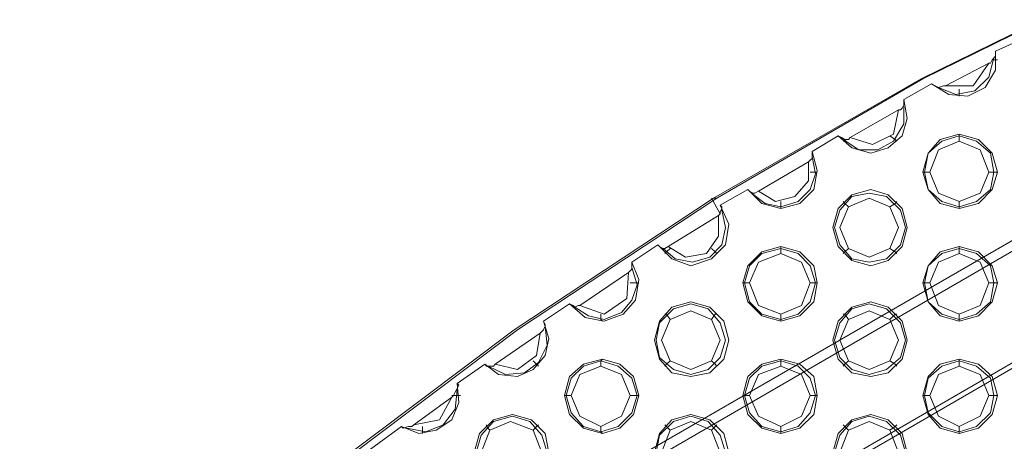
# Model space of a CAD drawing. Units: millimetres. Extents: x -3969 to 6946, y -3296 to 4749.
# Drawn here: x 142 to 405, y 182 to 294 of the extents above; entities that cross this region are included whole.
import ezdxf

# ---------------------------------------------------------------- set-up
doc = ezdxf.new("R2010")
doc.units = ezdxf.units.MM

# ---------------------------------------------------------------- blocks, each defined once
blk = doc.blocks.new('WMF0')
at = {"color": 51, "lineweight": 0}
for points in [[(2959.28, -2864.7), (3825, -3364.85), (4690.49, -2864.7), (3825, -2364.79), (2959.28, -2864.7)], [(2962.52, -2864.7), (3824.77, -3364.85), (4687.03, -2864.7), (3824.77, -2364.79), (2962.52, -2864.7)]]:
    blk.add_lwpolyline(points, close=True, dxfattribs=at)
at = {"color": 253, "lineweight": 0}
for points in [[(3002.75, -2845.51), (3024.02, -2821.7), (3046.68, -2799.27), (3070.96, -2778.22), (3096.4, -2759.03), (3122.99, -2741.46), (3150.74, -2725.5), (3179.41, -2711.4), (3208.77, -2699.14), (3239.07, -2688.97), (3269.82, -2680.65)], [(3003.21, -2845.51), (3024.48, -2821.7), (3047.15, -2799.27), (3071.42, -2778.22), (3096.86, -2759.03), (3123.45, -2741.46), (3150.97, -2725.5), (3179.64, -2711.4), (3209.24, -2699.14), (3239.3, -2688.97), (3270.28, -2680.65)], [(3165.3, -2719.72), (3160.68, -2721.8)], [(3160.68, -2721.8), (3160.68, -2724.35), (3159.29, -2726.66), (3156.98, -2727.82), (3154.44, -2727.59), (3152.12, -2726.2)], [(3160.68, -2721.8), (3160.68, -2722.27), (3160.68, -2722.5), (3160.22, -2722.96), (3159.99, -2723.42), (3159.75, -2723.42)], [(3160.45, -2722.73), (3159.75, -2725.27), (3157.9, -2727.12), (3155.36, -2727.59), (3153.05, -2726.66)], [(3159.75, -2723.42), (3153.97, -2726.43)], [(3159.75, -2723.42), (3157.67, -2726.43), (3153.97, -2726.43)], [(3160.45, -2722.96), (3160.91, -2722.96)], [(3152.12, -2726.2), (3148.42, -2728.28)], [(3153.97, -2726.43), (3153.74, -2726.43), (3153.05, -2726.66), (3152.59, -2726.43), (3152.12, -2726.2)], [(3155.82, -2726.89), (3155.82, -2727.59), (3155.82, -2727.82)], [(3148.42, -2728.28), (3148.89, -2730.82), (3148.19, -2733.14), (3146.34, -2734.75), (3144.03, -2735.45), (3141.49, -2734.75), (3139.64, -2733.14)], [(3148.42, -2728.28), (3148.42, -2728.74), (3148.42, -2728.97), (3148.19, -2729.44), (3147.96, -2729.67), (3147.73, -2729.67)], [(3148.42, -2729.2), (3148.42, -2731.52), (3147.04, -2733.83), (3144.96, -2734.99), (3142.41, -2734.99), (3140.33, -2733.6)], [(3147.73, -2729.67), (3141.26, -2733.37)], [(3147.73, -2729.67), (3147.04, -2732.9), (3144.26, -2734.29), (3141.26, -2733.37)], [(3155.82, -2733.83), (3155.82, -2733.14), (3155.82, -2732.9)], [(3139.64, -2733.14), (3136.17, -2735.22)], [(3141.26, -2733.37), (3141.02, -2733.6), (3140.56, -2733.6), (3140.1, -2733.37), (3139.64, -2733.14)], [(3140.79, -2733.6), (3140.33, -2733.83)], [(3146.57, -2733.14), (3147.27, -2733.6), (3147.5, -2733.83)], [(3136.17, -2735.22), (3136.86, -2737.76), (3136.4, -2740.3), (3134.55, -2742.15), (3132.01, -2742.85), (3129.46, -2742.15), (3127.61, -2740.3)], [(3136.17, -2735.22), (3136.17, -2735.45), (3136.17, -2735.68), (3136.17, -2736.14), (3135.94, -2736.37), (3135.71, -2736.6)], [(3136.17, -2735.91), (3136.63, -2738.22), (3135.94, -2740.3), (3134.32, -2741.92), (3132.01, -2742.62), (3129.93, -2742.15), (3128.08, -2740.77)], [(3135.71, -2736.6), (3129, -2740.53)], [(3135.71, -2736.6), (3135.71, -2739.15), (3133.86, -2741.23), (3131.31, -2741.92), (3129, -2740.53)], [(3135.94, -2737.99), (3136.63, -2737.99), (3136.86, -2737.99)], [(3151.89, -2737.99), (3151.2, -2737.99), (3150.97, -2737.99)], [(3159.75, -2737.99), (3160.45, -2737.99), (3160.91, -2737.99)], [(3127.61, -2740.3), (3123.91, -2742.38)], [(3129, -2740.53), (3128.54, -2740.77), (3128.31, -2740.77), (3127.84, -2740.53), (3127.61, -2740.3)], [(3123.91, -2743.54), (3122.76, -2741.46)], [(3123.45, -2741.46), (3122.99, -2741.46)], [(3132.01, -2741.92), (3132.01, -2742.62), (3132.01, -2742.85)], [(3141.02, -2742.62), (3140.56, -2742.15), (3140.33, -2741.92)], [(3146.57, -2742.62), (3147.27, -2742.15), (3147.5, -2741.92)], [(3155.82, -2741.92), (3155.82, -2742.62), (3155.82, -2742.85)], [(3123.91, -2742.38), (3125.07, -2744.93), (3124.61, -2747.7), (3122.76, -2749.55), (3119.98, -2750.48), (3117.44, -2749.55), (3115.59, -2747.7)], [(3124.14, -2743.08), (3124.61, -2745.39), (3124.14, -2747.7), (3122.53, -2749.32), (3120.21, -2750.01), (3117.9, -2749.55), (3116.28, -2748.17)], [(3123.91, -2742.38), (3124.14, -2742.62), (3124.14, -2742.85), (3123.91, -2743.31), (3123.91, -2743.54), (3123.68, -2743.77)], [(3123.68, -2743.77), (3116.98, -2747.93)], [(3123.68, -2743.77), (3123.68, -2746.55), (3122.06, -2748.86), (3119.29, -2749.32), (3116.98, -2747.93)], [(3115.59, -2747.7), (3112.12, -2750.01)], [(3116.98, -2747.93), (3116.51, -2748.17), (3116.28, -2748.17), (3115.82, -2747.93), (3115.59, -2747.7)], [(3117.21, -2748.17), (3116.75, -2748.63), (3116.51, -2748.86)], [(3122.76, -2748.17), (3123.22, -2748.63), (3123.45, -2748.86)], [(3132.01, -2748.86), (3132.01, -2748.17), (3132.01, -2747.93)], [(3141.02, -2748.17), (3140.56, -2748.63), (3140.33, -2748.86)], [(3146.57, -2748.17), (3147.27, -2748.63), (3147.5, -2748.86)], [(3155.82, -2748.86), (3155.82, -2748.17), (3155.82, -2747.93)], [(3112.12, -2750.01), (3113.05, -2752.33), (3112.58, -2755.1), (3110.96, -2756.95), (3108.42, -2757.88), (3105.88, -2757.41), (3103.8, -2755.56)], [(3112.12, -2750.01), (3112.12, -2750.25), (3112.12, -2750.48), (3112.12, -2750.94), (3111.89, -2751.17), (3111.66, -2751.4)], [(3112.12, -2750.71), (3112.81, -2753.02), (3112.12, -2755.1), (3110.73, -2756.72), (3108.42, -2757.65), (3106.34, -2757.18), (3104.49, -2756.03)], [(3111.66, -2751.4), (3105.18, -2755.8)], [(3111.66, -2751.4), (3111.43, -2754.87), (3108.42, -2756.95), (3105.18, -2755.8)], [(3111.89, -2752.79), (3112.81, -2752.79), (3113.05, -2752.79)], [(3127.84, -2752.79), (3127.15, -2752.79), (3126.92, -2752.79)], [(3135.94, -2752.79), (3136.63, -2752.79), (3136.86, -2752.79)], [(3151.89, -2752.79), (3151.2, -2752.79), (3150.97, -2752.79)], [(3159.75, -2752.79), (3160.45, -2752.79), (3160.91, -2752.79)], [(3103.8, -2755.56), (3100.33, -2757.88)], [(3105.18, -2755.8), (3104.95, -2755.8), (3104.49, -2756.03), (3104.26, -2755.8), (3103.8, -2755.56)], [(3100.33, -2757.88), (3101.02, -2760.19), (3100.56, -2762.5), (3098.94, -2764.35), (3096.86, -2765.28), (3094.32, -2765.04), (3092.47, -2763.66)], [(3100.33, -2757.88), (3100.56, -2758.34), (3100.56, -2758.57), (3100.33, -2759.03), (3100.1, -2759.26), (3099.87, -2759.5)], [(3107.96, -2756.95), (3107.96, -2757.65), (3108.19, -2757.88)], [(3117.21, -2757.65), (3116.75, -2756.95), (3116.51, -2756.95)], [(3122.76, -2757.65), (3123.22, -2756.95), (3123.45, -2756.95)], [(3132.01, -2756.95), (3132.01, -2757.65), (3132.01, -2757.88)], [(3141.02, -2757.65), (3140.56, -2756.95), (3140.33, -2756.95)], [(3146.57, -2757.65), (3147.27, -2756.95), (3147.5, -2756.95)], [(3155.82, -2756.95), (3155.82, -2757.65), (3155.82, -2757.88)], [(3100.56, -2758.57), (3100.79, -2761.11), (3099.63, -2763.43), (3097.78, -2764.81), (3095.24, -2765.04), (3092.93, -2763.89)], [(3099.87, -2759.5), (3093.85, -2763.66)], [(3099.87, -2759.5), (3099.4, -2762.5), (3096.86, -2764.35), (3093.85, -2763.66)], [(3107.96, -2763.89), (3107.96, -2763.2), (3108.19, -2762.96)], [(3132.01, -2763.89), (3132.01, -2763.2), (3132.01, -2762.96)], [(3155.82, -2763.89), (3155.82, -2763.2), (3155.82, -2762.96)], [(3092.47, -2763.66), (3088.77, -2766.2)], [(3093.85, -2763.66), (3093.62, -2763.89), (3093.16, -2763.89), (3092.7, -2763.89), (3092.47, -2763.66)], [(3098.94, -2763.2), (3099.4, -2763.66), (3099.63, -2763.89)], [(3117.21, -2763.2), (3116.75, -2763.66), (3116.51, -2763.89)], [(3122.76, -2763.2), (3123.22, -2763.66), (3123.45, -2763.89)], [(3141.02, -2763.2), (3140.56, -2763.66), (3140.33, -2763.89)], [(3146.57, -2763.2), (3147.27, -2763.66), (3147.5, -2763.89)], [(3088.77, -2766.2), (3089, -2768.74), (3088.07, -2771.06), (3085.99, -2772.44), (3083.68, -2772.91), (3081.37, -2771.98)], [(3088.77, -2766.2), (3089, -2766.43), (3088.77, -2766.89), (3088.54, -2767.36), (3088.3, -2767.82), (3088.07, -2768.05)], [(3088.77, -2767.13), (3088.54, -2769.67), (3086.92, -2771.75), (3084.6, -2772.68), (3082.06, -2772.21)], [(3088.07, -2768.05), (3082.99, -2771.75)], [(3088.07, -2768.05), (3086.45, -2771.06), (3082.99, -2771.75)], [(3088.07, -2767.82), (3088.77, -2767.82), (3089.23, -2767.82)], [(3104.03, -2767.82), (3103.33, -2767.82), (3103.1, -2767.82)], [(3111.89, -2767.82), (3112.81, -2767.82), (3113.05, -2767.82)], [(3127.84, -2767.82), (3127.15, -2767.82), (3126.92, -2767.82)], [(3135.94, -2767.82), (3136.63, -2767.82), (3136.86, -2767.82)], [(3151.89, -2767.82), (3151.2, -2767.82), (3150.97, -2767.82)], [(3159.75, -2767.82), (3160.45, -2767.82), (3160.91, -2767.82)], [(3081.37, -2771.98), (3077.2, -2774.99)], [(3082.99, -2771.75), (3082.75, -2771.98), (3082.29, -2771.98), (3081.6, -2772.21), (3081.37, -2771.98)], [(3084.14, -2771.98), (3084.14, -2772.68), (3084.14, -2772.91)], [(3093.16, -2772.44), (3092.7, -2771.98), (3092.7, -2771.75)], [(3098.94, -2772.44), (3099.4, -2771.98), (3099.63, -2771.75)], [(3107.96, -2771.98), (3107.96, -2772.68), (3108.19, -2772.91)], [(3117.21, -2772.44), (3116.75, -2771.98), (3116.51, -2771.75)], [(3122.76, -2772.44), (3123.22, -2771.98), (3123.45, -2771.75)], [(3132.01, -2771.98), (3132.01, -2772.68), (3132.01, -2772.91)], [(3141.02, -2772.44), (3140.56, -2771.98), (3140.33, -2771.75)], [(3146.57, -2772.44), (3147.27, -2771.98), (3147.5, -2771.75)], [(3155.82, -2771.98), (3155.82, -2772.68), (3155.82, -2772.91)]]:
    blk.add_lwpolyline(points, dxfattribs=at)
at = {"color": 251, "lineweight": 0}
for points in [[(3005.29, -2854.76), (3293.4, -2687.81)], [(3006.68, -2854.76), (3294.56, -2687.81)]]:
    blk.add_lwpolyline(points, dxfattribs=at)
at = {"color": 253, "lineweight": 0}
for points in [[(3155.82, -2742.85), (3158.37, -2742.15), (3160.22, -2740.3), (3160.91, -2737.99), (3160.22, -2735.45), (3158.37, -2733.6), (3155.82, -2732.9), (3153.28, -2733.6), (3151.66, -2735.45), (3150.97, -2737.99), (3151.66, -2740.3), (3153.28, -2742.15), (3155.82, -2742.85)], [(3155.82, -2742.62), (3158.14, -2741.92), (3159.99, -2740.3), (3160.45, -2737.99), (3159.99, -2735.45), (3158.14, -2733.83), (3155.82, -2733.14), (3153.51, -2733.83), (3151.66, -2735.45), (3151.2, -2737.99), (3151.66, -2740.3), (3153.51, -2741.92), (3155.82, -2742.62)], [(3155.82, -2741.92), (3158.6, -2740.77), (3159.75, -2737.99), (3158.6, -2734.99), (3155.82, -2733.83), (3153.05, -2734.99), (3151.89, -2737.99), (3153.05, -2740.77), (3155.82, -2741.92)], [(3144.03, -2750.48), (3146.34, -2749.78), (3148.19, -2747.93), (3148.89, -2745.39), (3148.19, -2742.85), (3146.34, -2741), (3144.03, -2740.3), (3141.49, -2741), (3139.64, -2742.85), (3138.94, -2745.39), (3139.64, -2747.93), (3141.49, -2749.78), (3144.03, -2750.48)], [(3143.8, -2750.01), (3146.11, -2749.55), (3147.96, -2747.7), (3148.65, -2745.39), (3147.96, -2743.08), (3146.11, -2741.23), (3143.8, -2740.77), (3141.49, -2741.23), (3139.87, -2743.08), (3139.17, -2745.39), (3139.87, -2747.7), (3141.49, -2749.55), (3143.8, -2750.01)], [(3143.8, -2749.32), (3146.57, -2748.17), (3147.73, -2745.39), (3146.57, -2742.62), (3143.8, -2741.46), (3141.02, -2742.62), (3139.87, -2745.39), (3141.02, -2748.17), (3143.8, -2749.32)], [(3132.01, -2757.88), (3134.55, -2757.18), (3136.4, -2755.33), (3136.86, -2752.79), (3136.4, -2750.48), (3134.55, -2748.63), (3132.01, -2747.93), (3129.46, -2748.63), (3127.61, -2750.48), (3126.92, -2752.79), (3127.61, -2755.33), (3129.46, -2757.18), (3132.01, -2757.88)], [(3132.01, -2757.65), (3134.32, -2756.95), (3135.94, -2755.33), (3136.63, -2752.79), (3135.94, -2750.48), (3134.32, -2748.86), (3132.01, -2748.17), (3129.46, -2748.86), (3127.84, -2750.48), (3127.15, -2752.79), (3127.84, -2755.33), (3129.46, -2756.95), (3132.01, -2757.65)], [(3155.82, -2757.88), (3158.37, -2757.18), (3160.22, -2755.33), (3160.91, -2752.79), (3160.22, -2750.48), (3158.37, -2748.63), (3155.82, -2747.93), (3153.28, -2748.63), (3151.66, -2750.48), (3150.97, -2752.79), (3151.66, -2755.33), (3153.28, -2757.18), (3155.82, -2757.88)], [(3155.82, -2757.65), (3158.14, -2756.95), (3159.99, -2755.33), (3160.45, -2752.79), (3159.99, -2750.48), (3158.14, -2748.86), (3155.82, -2748.17), (3153.51, -2748.86), (3151.66, -2750.48), (3151.2, -2752.79), (3151.66, -2755.33), (3153.51, -2756.95), (3155.82, -2757.65)], [(3132.01, -2756.95), (3134.78, -2755.8), (3135.94, -2752.79), (3134.78, -2750.01), (3132.01, -2748.86), (3129, -2750.01), (3127.84, -2752.79), (3129, -2755.8), (3132.01, -2756.95)], [(3155.82, -2756.95), (3158.6, -2755.8), (3159.75, -2752.79), (3158.6, -2750.01), (3155.82, -2748.86), (3153.05, -2750.01), (3151.89, -2752.79), (3153.05, -2755.8), (3155.82, -2756.95)], [(3119.98, -2765.28), (3122.53, -2764.81), (3124.38, -2762.96), (3125.07, -2760.42), (3124.38, -2757.88), (3122.53, -2756.03), (3119.98, -2755.33), (3117.44, -2756.03), (3115.82, -2757.88), (3115.13, -2760.42), (3115.82, -2762.96), (3117.44, -2764.81), (3119.98, -2765.28)], [(3119.98, -2765.04), (3122.29, -2764.35), (3123.91, -2762.73), (3124.61, -2760.42), (3123.91, -2758.11), (3122.29, -2756.26), (3119.98, -2755.56), (3117.67, -2756.26), (3115.82, -2758.11), (3115.36, -2760.42), (3115.82, -2762.73), (3117.67, -2764.35), (3119.98, -2765.04)], [(3119.98, -2764.35), (3122.76, -2763.2), (3123.91, -2760.42), (3122.76, -2757.65), (3119.98, -2756.49), (3117.21, -2757.65), (3116.05, -2760.42), (3117.21, -2763.2), (3119.98, -2764.35)], [(3144.03, -2765.28), (3146.34, -2764.81), (3148.19, -2762.96), (3148.89, -2760.42), (3148.19, -2757.88), (3146.34, -2756.03), (3144.03, -2755.33), (3141.49, -2756.03), (3139.64, -2757.88), (3138.94, -2760.42), (3139.64, -2762.96), (3141.49, -2764.81), (3144.03, -2765.28)], [(3143.8, -2765.04), (3146.11, -2764.35), (3147.96, -2762.73), (3148.65, -2760.42), (3147.96, -2758.11), (3146.11, -2756.26), (3143.8, -2755.56), (3141.49, -2756.26), (3139.87, -2758.11), (3139.17, -2760.42), (3139.87, -2762.73), (3141.49, -2764.35), (3143.8, -2765.04)], [(3143.8, -2764.35), (3146.57, -2763.2), (3147.73, -2760.42), (3146.57, -2757.65), (3143.8, -2756.49), (3141.02, -2757.65), (3139.87, -2760.42), (3141.02, -2763.2), (3143.8, -2764.35)], [(3108.19, -2772.91), (3110.5, -2772.21), (3112.35, -2770.36), (3113.05, -2767.82), (3112.35, -2765.28), (3110.5, -2763.66), (3108.19, -2762.96), (3105.65, -2763.66), (3103.8, -2765.28), (3103.1, -2767.82), (3103.8, -2770.36), (3105.65, -2772.21), (3108.19, -2772.91)], [(3132.01, -2772.91), (3134.55, -2772.21), (3136.4, -2770.36), (3136.86, -2767.82), (3136.4, -2765.28), (3134.55, -2763.66), (3132.01, -2762.96), (3129.46, -2763.66), (3127.61, -2765.28), (3126.92, -2767.82), (3127.61, -2770.36), (3129.46, -2772.21), (3132.01, -2772.91)], [(3155.82, -2772.91), (3158.37, -2772.21), (3160.22, -2770.36), (3160.91, -2767.82), (3160.22, -2765.28), (3158.37, -2763.66), (3155.82, -2762.96), (3153.28, -2763.66), (3151.66, -2765.28), (3150.97, -2767.82), (3151.66, -2770.36), (3153.28, -2772.21), (3155.82, -2772.91)], [(3107.96, -2772.68), (3110.27, -2771.98), (3112.12, -2770.13), (3112.81, -2767.82), (3112.12, -2765.51), (3110.27, -2763.89), (3107.96, -2763.2), (3105.65, -2763.89), (3104.03, -2765.51), (3103.33, -2767.82), (3104.03, -2770.13), (3105.65, -2771.98), (3107.96, -2772.68)], [(3107.96, -2771.98), (3110.73, -2770.59), (3111.89, -2767.82), (3110.73, -2765.04), (3107.96, -2763.89), (3105.18, -2765.04), (3104.03, -2767.82), (3105.18, -2770.59), (3107.96, -2771.98)], [(3132.01, -2772.68), (3134.32, -2771.98), (3135.94, -2770.13), (3136.63, -2767.82), (3135.94, -2765.51), (3134.32, -2763.89), (3132.01, -2763.2), (3129.46, -2763.89), (3127.84, -2765.51), (3127.15, -2767.82), (3127.84, -2770.13), (3129.46, -2771.98), (3132.01, -2772.68)], [(3132.01, -2771.98), (3134.78, -2770.59), (3135.94, -2767.82), (3134.78, -2765.04), (3132.01, -2763.89), (3129, -2765.04), (3127.84, -2767.82), (3129, -2770.59), (3132.01, -2771.98)], [(3155.82, -2772.68), (3158.14, -2771.98), (3159.99, -2770.13), (3160.45, -2767.82), (3159.99, -2765.51), (3158.14, -2763.89), (3155.82, -2763.2), (3153.51, -2763.89), (3151.66, -2765.51), (3151.2, -2767.82), (3151.66, -2770.13), (3153.51, -2771.98), (3155.82, -2772.68)], [(3155.82, -2771.98), (3158.6, -2770.59), (3159.75, -2767.82), (3158.6, -2765.04), (3155.82, -2763.89), (3153.05, -2765.04), (3151.89, -2767.82), (3153.05, -2770.59), (3155.82, -2771.98)], [(3096.17, -2780.31), (3098.71, -2779.61), (3100.56, -2777.76), (3101.02, -2775.45), (3100.56, -2772.91), (3098.71, -2771.06), (3096.17, -2770.36), (3093.62, -2771.06), (3091.77, -2772.91), (3091.08, -2775.45), (3091.77, -2777.76), (3093.62, -2779.61), (3096.17, -2780.31)], [(3096.17, -2780.07), (3098.48, -2779.38), (3100.1, -2777.76), (3100.79, -2775.45), (3100.1, -2773.14), (3098.48, -2771.29), (3096.17, -2770.59), (3093.62, -2771.29), (3092, -2773.14), (3091.31, -2775.45), (3092, -2777.76), (3093.62, -2779.38), (3096.17, -2780.07)], [(3119.98, -2780.31), (3122.53, -2779.61), (3124.38, -2777.76), (3125.07, -2775.45), (3124.38, -2772.91), (3122.53, -2771.06), (3119.98, -2770.36), (3117.44, -2771.06), (3115.82, -2772.91), (3115.13, -2775.45), (3115.82, -2777.76), (3117.44, -2779.61), (3119.98, -2780.31)], [(3119.98, -2780.07), (3122.29, -2779.38), (3123.91, -2777.76), (3124.61, -2775.45), (3123.91, -2773.14), (3122.29, -2771.29), (3119.98, -2770.59), (3117.67, -2771.29), (3115.82, -2773.14), (3115.36, -2775.45), (3115.82, -2777.76), (3117.67, -2779.38), (3119.98, -2780.07)], [(3144.03, -2780.31), (3146.34, -2779.61), (3148.19, -2777.76), (3148.89, -2775.45), (3148.19, -2772.91), (3146.34, -2771.06), (3144.03, -2770.36), (3141.49, -2771.06), (3139.64, -2772.91), (3138.94, -2775.45), (3139.64, -2777.76), (3141.49, -2779.61), (3144.03, -2780.31)], [(3143.8, -2780.07), (3146.11, -2779.38), (3147.96, -2777.76), (3148.65, -2775.45), (3147.96, -2773.14), (3146.11, -2771.29), (3143.8, -2770.59), (3141.49, -2771.29), (3139.87, -2773.14), (3139.17, -2775.45), (3139.87, -2777.76), (3141.49, -2779.38), (3143.8, -2780.07)], [(3095.93, -2779.38), (3098.94, -2778.22), (3100.1, -2775.45), (3098.94, -2772.44), (3095.93, -2771.29), (3093.16, -2772.44), (3092, -2775.45), (3093.16, -2778.22), (3095.93, -2779.38)], [(3119.98, -2779.38), (3122.76, -2778.22), (3123.91, -2775.45), (3122.76, -2772.44), (3119.98, -2771.29), (3117.21, -2772.44), (3116.05, -2775.45), (3117.21, -2778.22), (3119.98, -2779.38)], [(3143.8, -2779.38), (3146.57, -2778.22), (3147.73, -2775.45), (3146.57, -2772.44), (3143.8, -2771.29), (3141.02, -2772.44), (3139.87, -2775.45), (3141.02, -2778.22), (3143.8, -2779.38)]]:
    blk.add_lwpolyline(points, close=True, dxfattribs=at)

msp = doc.modelspace()

# ---------------------------------------------------------------- block references
at = {"color": 53, "xscale": 2, "yscale": 2, "zscale": 2}
msp.add_blockref('WMF0', (-5918.56, 5729.41), dxfattribs=at)

doc.saveas('drawing.dxf')
